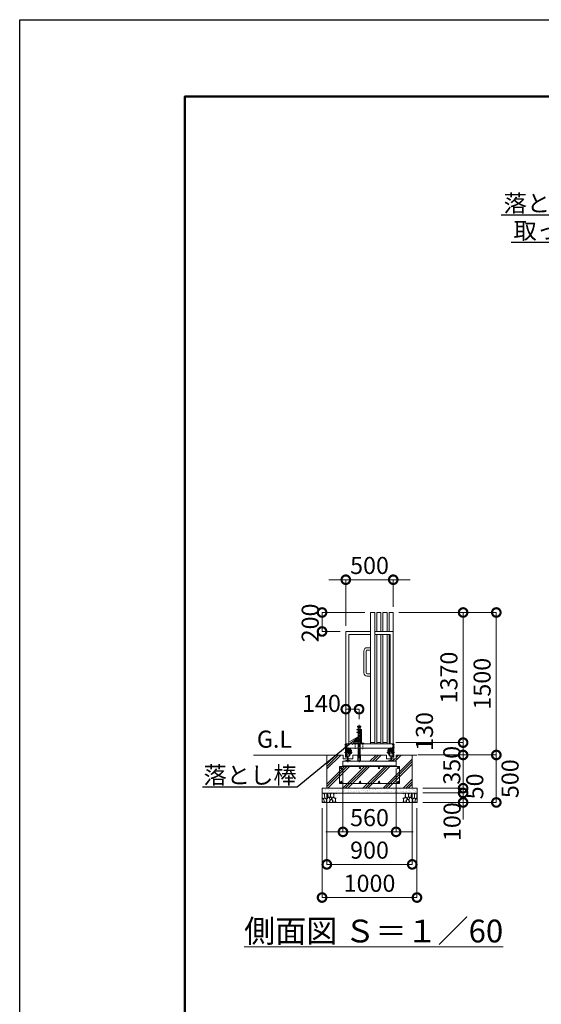
# Model space of a CAD drawing. Extents: x 165296 to 190680, y 9287 to 27107.
# Drawn here: x 165296 to 170792, y 16741 to 27107 of the extents above; entities that cross this region are included whole.
import ezdxf
from ezdxf import colors
from ezdxf.entities.mleader import LeaderData, LeaderLine
from ezdxf.math import Vec2, Vec3

# ---------------------------------------------------------------- set-up
doc = ezdxf.new("R2010")
doc.units = 0
doc.header["$MEASUREMENT"] = 0
doc.header["$PDMODE"] = 1
doc.linetypes.add('CENTER', pattern=[50.8, 31.75, -6.35, 6.35, -6.35])
doc.linetypes.add('DASHED', pattern=[19.05, 12.7, -6.35])
doc.layers.get('0').update_dxf_attribs({"linetype": 'CONTINUOUS'})
doc.layers.get('DefPoints').update_dxf_attribs({"linetype": 'CONTINUOUS'})
for name, color, linetype, lineweight in [('FRAM3', 1, 'CONTINUOUS', 50), ('ハッチング', 8, 'CONTINUOUS', 5), ('基準線', 6, 'CENTER', 18), ('外形線', 7, 'CONTINUOUS', 18), ('寸法線', 3, 'CONTINUOUS', 18), ('文字', 4, 'CONTINUOUS', 18), ('文字引出', 4, 'CONTINUOUS', 18), ('細線', 8, 'CONTINUOUS', 5), ('隠れ線', 5, 'DASHED', 18)]:
    doc.layers.add(name, color=color, linetype=linetype, lineweight=lineweight)
doc.styles.get("Standard").update_dxf_attribs({"font": 'TXT.SHX', "bigfont": 'bigfont.shx'})
doc.dimstyles.new('60ベース', dxfattribs={"dimscale": 60, "dimtxt": 3, "dimasz": 3, "dimexe": 0, "dimexo": 1, "dimgap": 1, "dimtad": 3, "dimdec": 1, "dimdsep": 46, "dimtxsty": 'Standard', "dimblk": 'DOTSMALL', "dimcen": 0, "dimclrd": 3, "dimclre": 256, "dimclrt": 7, "dimadec": 3, "dimazin": 2, "dimtfac": 1, "dimtdec": 1, "dimtix": 1, "dimtmove": 2, "dimatfit": 2, "dimldrblk": 'OPEN', "dimfxl": 0, "dimtolj": 1, "dimlwd": -1, "dimlwe": -1, "dimarcsym": 0})
pattern_1 = [(45, (54089.83, -76131.85), (-106.06602, 106.06602), []), (45, (54076.58, -76118.59), (-106.06602, 106.06602), []), (45, (54063.32, -76105.33), (-106.06602, 106.06602), [])]

# ---------------------------------------------------------------- blocks, each defined once
blk = doc.blocks.new('_DotSmall')
at = {"layer": '寸法線', "color": 0, "const_width": 0.5}
blk.add_lwpolyline([(-0.0625, 0, 1), (0.0625, 0, 1)], format="xyb", close=True, dxfattribs=at)
blk = doc.blocks.new('*D48')
at = {"layer": 'DefPoints', "color": 0}
for p in [(168482, 20866), (168992, 20866), (168732, 20666)]:
    blk.add_point(p, dxfattribs=at)
at = {"layer": '寸法線'}
for p, q in [((168932, 20866), (168482, 20866)), ((168672, 20666), (168482, 20666))]:
    blk.add_line(p, q, dxfattribs=at)
at = {"layer": '寸法線', "color": 3}
blk.add_line((168482, 20666), (168482, 20866), dxfattribs=at)
at = {"layer": '寸法線', "color": 3, "xscale": 180, "yscale": 180, "zscale": 180}
for p, rotation in [((168482, 20866), 90), ((168482, 20666), 270)]:
    blk.add_blockref('_DotSmall', p, dxfattribs=dict(at, rotation=rotation))
at = {"layer": '寸法線', "color": 7, "insert": (168357, 20756), "char_height": 180, "attachment_point": 5, "rotation": 90}
blk.add_mtext('\\A1;200', dxfattribs=at)
blk = doc.blocks.new('_OPEN')
at = {"color": 0, "linetype": 'ByBlock'}
for p, q in [((-1, 0.167), (0, 0)), ((0, 0), (-1, -0.167)), ((0, 0), (-1, 0))]:
    blk.add_line(p, q, dxfattribs=at)
blk = doc.blocks.new('*D49')
at = {"layer": 'DefPoints', "color": 0}
for p in [(169232, 21211), (169232, 20866), (168732, 20666)]:
    blk.add_point(p, dxfattribs=at)
at = {"layer": '寸法線', "color": 3}
for p, q in [((168732, 21211), (168552, 21211)), ((168732, 21211), (169232, 21211)), ((169232, 21211), (169412, 21211))]:
    blk.add_line(p, q, dxfattribs=at)
at = {"layer": '寸法線'}
for p, q in [((168732, 20726), (168732, 21211)), ((169232, 20926), (169232, 21211))]:
    blk.add_line(p, q, dxfattribs=at)
at = {"layer": '寸法線', "color": 3, "xscale": 180, "yscale": 180, "zscale": 180}
blk.add_blockref('_DotSmall', (168732, 21211), dxfattribs=at)
at = {"layer": '寸法線', "color": 3, "xscale": 180, "yscale": 180, "zscale": 180, "rotation": 180}
blk.add_blockref('_DotSmall', (169232, 21211), dxfattribs=at)
at = {"layer": '寸法線', "color": 7, "insert": (168982, 21361), "char_height": 180, "attachment_point": 5}
blk.add_mtext('\\A1;500', dxfattribs=at)
blk = doc.blocks.new('*D50')
at = {"layer": 'DefPoints', "color": 0}
for p in [(168872, 19848), (168732, 19796), (168872, 19684)]:
    blk.add_point(p, dxfattribs=at)
at = {"layer": '寸法線'}
for p, q in [((168732, 19856), (168732, 19848)), ((168872, 19744), (168872, 19848))]:
    blk.add_line(p, q, dxfattribs=at)
at = {"layer": '寸法線', "color": 3}
blk.add_line((168732, 19848), (168872, 19848), dxfattribs=at)
at = {"layer": '寸法線', "color": 3, "xscale": 180, "yscale": 180, "zscale": 180, "rotation": 180}
blk.add_blockref('_DotSmall', (168732, 19848), dxfattribs=at)
at = {"layer": '寸法線', "color": 3, "xscale": 180, "yscale": 180, "zscale": 180}
blk.add_blockref('_DotSmall', (168872, 19848), dxfattribs=at)
at = {"layer": '寸法線', "color": 7, "insert": (168476, 19909), "char_height": 180, "attachment_point": 5}
blk.add_mtext('\\A1;140', dxfattribs=at)
blk = doc.blocks.new('*D37')
at = {"layer": 'DefPoints', "color": 0}
for p in [(169232, 20866), (170318, 20866), (169480, 19366)]:
    blk.add_point(p, dxfattribs=at)
at = {"layer": '寸法線'}
for p, q in [((169292, 20866), (170318, 20866)), ((169540, 19366), (170318, 19366))]:
    blk.add_line(p, q, dxfattribs=at)
at = {"layer": '寸法線', "color": 3}
blk.add_line((170318, 19366), (170318, 20866), dxfattribs=at)
at = {"layer": '寸法線', "color": 3, "xscale": 180, "yscale": 180, "zscale": 180}
for p, rotation in [((170318, 20866), 90), ((170318, 19366), 270)]:
    blk.add_blockref('_DotSmall', p, dxfattribs=dict(at, rotation=rotation))
at = {"layer": '寸法線', "color": 7, "insert": (170168, 20116), "char_height": 180, "attachment_point": 5, "rotation": 90}
blk.add_mtext('\\A1;1500', dxfattribs=at)
blk = doc.blocks.new('*D38')
at = {"layer": 'DefPoints', "color": 0}
for p in [(169232, 20866), (169968, 20866), (169200, 19496)]:
    blk.add_point(p, dxfattribs=at)
at = {"layer": '寸法線'}
for p, q in [((169292, 20866), (169968, 20866)), ((169260, 19496), (169968, 19496))]:
    blk.add_line(p, q, dxfattribs=at)
at = {"layer": '寸法線', "color": 3}
blk.add_line((169968, 19496), (169968, 20866), dxfattribs=at)
at = {"layer": '寸法線', "color": 3, "xscale": 180, "yscale": 180, "zscale": 180}
for p, rotation in [((169968, 20866), 90), ((169968, 19496), 270)]:
    blk.add_blockref('_DotSmall', p, dxfattribs=dict(at, rotation=rotation))
at = {"layer": '寸法線', "color": 7, "insert": (169818, 20181), "char_height": 180, "attachment_point": 5, "rotation": 90}
blk.add_mtext('\\A1;1370', dxfattribs=at)
blk = doc.blocks.new('*D39')
at = {"layer": 'DefPoints', "color": 0}
for p in [(169200, 19496), (169968, 19496), (169480, 19366)]:
    blk.add_point(p, dxfattribs=at)
at = {"layer": '寸法線'}
for p, q in [((169260, 19496), (169968, 19496)), ((169540, 19366), (169968, 19366))]:
    blk.add_line(p, q, dxfattribs=at)
at = {"layer": '寸法線', "color": 3}
blk.add_line((169968, 19366), (169968, 19496), dxfattribs=at)
at = {"layer": '寸法線', "color": 3, "xscale": 180, "yscale": 180, "zscale": 180}
for p, rotation in [((169968, 19496), 90), ((169968, 19366), 270)]:
    blk.add_blockref('_DotSmall', p, dxfattribs=dict(at, rotation=rotation))
at = {"layer": '寸法線', "color": 7, "insert": (169561, 19613), "char_height": 180, "attachment_point": 5, "rotation": 90}
blk.add_mtext('\\A1;130', dxfattribs=at)
blk = doc.blocks.new('*D40')
at = {"layer": 'DefPoints', "color": 0}
for p in [(168702, 19282), (169262, 19282), (169262, 18556)]:
    blk.add_point(p, dxfattribs=at)
at = {"layer": '寸法線'}
for p, q in [((168702, 19222), (168702, 18556)), ((169262, 19222), (169262, 18556))]:
    blk.add_line(p, q, dxfattribs=at)
at = {"layer": '寸法線', "color": 3}
for p, q in [((168702, 18556), (168522, 18556)), ((168702, 18556), (169262, 18556)), ((169262, 18556), (169442, 18556))]:
    blk.add_line(p, q, dxfattribs=at)
at = {"layer": '寸法線', "color": 3, "xscale": 180, "yscale": 180, "zscale": 180}
blk.add_blockref('_DotSmall', (168702, 18556), dxfattribs=at)
at = {"layer": '寸法線', "color": 3, "xscale": 180, "yscale": 180, "zscale": 180, "rotation": 180}
blk.add_blockref('_DotSmall', (169262, 18556), dxfattribs=at)
at = {"layer": '寸法線', "color": 7, "insert": (168982, 18706), "char_height": 180, "attachment_point": 5}
blk.add_mtext('\\A1;560', dxfattribs=at)
blk = doc.blocks.new('砕石')
at = {"layer": '細線'}
for points in [[(0.31, 0.72), (0.18, 0.82), (0.04, 0.75), (0, 0.34), (0.14, 0.01), (0.38, 0.05), (0.42, 0.39), (0.31, 0.72)], [(0.32, 2), (0.14, 1.95), (0.02, 1.86), (0.01, 1.45), (0.01, 1.01), (0.25, 0.79), (0.55, 0.99), (0.52, 1.49), (0.45, 1.79), (0.32, 2)], [(0.69, 0.83), (0.45, 0.92), (0.33, 0.72), (0.42, 0.37), (0.5, 0.01), (0.72, 0.01), (0.91, 0.18), (0.92, 0.66), (0.85, 0.75), (0.69, 0.83)], [(1.14, 1.77), (0.97, 1.95), (0.68, 1.99), (0.52, 1.61), (0.52, 1.47), (0.6, 0.9), (0.94, 0.7), (1.24, 1.06), (1.21, 1.55), (1.14, 1.77)], [(1.48, 1.08), (1.2, 1.01), (1.02, 0.76), (0.92, 0.53), (0.93, 0.14), (1.16, 0.01), (1.51, 0.07), (1.69, 0.54), (1.48, 1.08)], [(1.62, 1.91), (1.44, 1.99), (1.26, 1.98), (1.19, 1.67), (1.25, 1.36), (1.36, 1.04), (1.73, 1.19), (1.8, 1.67), (1.62, 1.91)], [(1.96, 0.99), (1.87, 1.15), (1.7, 1.16), (1.53, 0.99), (1.62, 0.72), (1.75, 0.52), (1.98, 0.72), (1.96, 0.99)], [(1.99, 0.64), (1.87, 0.61), (1.65, 0.43), (1.62, 0.03), (1.97, 0), (2.21, 0.08), (2.22, 0.47), (1.99, 0.64)], [(2.14, 1.98), (1.87, 1.92), (1.78, 1.53), (1.78, 1.48), (1.81, 1.18), (1.9, 1.13), (2.06, 0.87), (2.37, 1.13), (2.45, 1.41), (2.42, 1.92), (2.14, 1.98)], [(2.52, 0.98), (2.35, 1.09), (2.02, 0.83), (2.05, 0.61), (2.25, 0.44), (2.35, 0.07), (2.54, 0.01), (2.78, 0.12), (2.84, 0.6), (2.75, 0.87), (2.52, 0.98)], [(2.95, 1.89), (2.67, 1.99), (2.48, 1.85), (2.44, 1.69), (2.46, 1.4), (2.55, 1.01), (2.78, 0.84), (3, 0.95)], [(3, 0.94), (2.86, 0.83), (2.84, 0.61), (2.86, 0.24), (3, 0.02), (3, 0.02)], [(3, 1.83), (2.95, 1.89)]]:
    blk.add_lwpolyline(points, dxfattribs=at)
blk = doc.blocks.new('*D41')
at = {"layer": 'DefPoints', "color": 0}
for p in [(168532, 19016), (169432, 19016), (169432, 18214)]:
    blk.add_point(p, dxfattribs=at)
at = {"layer": '寸法線'}
for p, q in [((168532, 18956), (168532, 18214)), ((169432, 18956), (169432, 18214))]:
    blk.add_line(p, q, dxfattribs=at)
at = {"layer": '寸法線', "color": 3}
blk.add_line((168532, 18214), (169432, 18214), dxfattribs=at)
at = {"layer": '寸法線', "color": 3, "xscale": 180, "yscale": 180, "zscale": 180, "rotation": 180}
blk.add_blockref('_DotSmall', (168532, 18214), dxfattribs=at)
at = {"layer": '寸法線', "color": 3, "xscale": 180, "yscale": 180, "zscale": 180}
blk.add_blockref('_DotSmall', (169432, 18214), dxfattribs=at)
at = {"layer": '寸法線', "color": 7, "insert": (168982, 18364), "char_height": 180, "attachment_point": 5}
blk.add_mtext('\\A1;900', dxfattribs=at)
blk = doc.blocks.new('*D42')
at = {"layer": 'DefPoints', "color": 0}
for p in [(168482, 18866), (169482, 18866), (169482, 17865)]:
    blk.add_point(p, dxfattribs=at)
at = {"layer": '寸法線'}
for p, q in [((168482, 18806), (168482, 17865)), ((169482, 18806), (169482, 17865))]:
    blk.add_line(p, q, dxfattribs=at)
at = {"layer": '寸法線', "color": 3}
blk.add_line((168482, 17865), (169482, 17865), dxfattribs=at)
at = {"layer": '寸法線', "color": 3, "xscale": 180, "yscale": 180, "zscale": 180, "rotation": 180}
blk.add_blockref('_DotSmall', (168482, 17865), dxfattribs=at)
at = {"layer": '寸法線', "color": 3, "xscale": 180, "yscale": 180, "zscale": 180}
blk.add_blockref('_DotSmall', (169482, 17865), dxfattribs=at)
at = {"layer": '寸法線', "color": 7, "insert": (168982, 18015), "char_height": 180, "attachment_point": 5}
blk.add_mtext('\\A1;1000', dxfattribs=at)
blk = doc.blocks.new('*D43')
at = {"layer": 'DefPoints', "color": 0}
for p in [(169432, 19366), (169482, 19016), (169968, 19016)]:
    blk.add_point(p, dxfattribs=at)
at = {"layer": '寸法線'}
for p, q in [((169492, 19366), (169968, 19366)), ((169542, 19016), (169968, 19016))]:
    blk.add_line(p, q, dxfattribs=at)
at = {"layer": '寸法線', "color": 3}
blk.add_line((169968, 19366), (169968, 19016), dxfattribs=at)
at = {"layer": '寸法線', "color": 3, "xscale": 180, "yscale": 180, "zscale": 180}
for p, rotation in [((169968, 19366), 90), ((169968, 19016), 270)]:
    blk.add_blockref('_DotSmall', p, dxfattribs=dict(at, rotation=rotation))
at = {"layer": '寸法線', "color": 7, "insert": (169849, 19257), "char_height": 180, "attachment_point": 5, "rotation": 90}
blk.add_mtext('\\A1;350', dxfattribs=at)
blk = doc.blocks.new('*D44')
at = {"layer": 'DefPoints', "color": 0}
for p in [(169482, 19016), (169482, 18966), (169968, 18966)]:
    blk.add_point(p, dxfattribs=at)
at = {"layer": '寸法線', "color": 3}
for p, q in [((169968, 19016), (169968, 19196)), ((169968, 19016), (169968, 18966)), ((169968, 18966), (169968, 18786))]:
    blk.add_line(p, q, dxfattribs=at)
at = {"layer": '寸法線'}
for p, q in [((169542, 19016), (169968, 19016)), ((169542, 18966), (169968, 18966))]:
    blk.add_line(p, q, dxfattribs=at)
at = {"layer": '寸法線', "color": 3, "xscale": 180, "yscale": 180, "zscale": 180}
for p, rotation in [((169968, 19016), 270), ((169968, 18966), 90)]:
    blk.add_blockref('_DotSmall', p, dxfattribs=dict(at, rotation=rotation))
at = {"layer": '寸法線', "color": 7, "insert": (170091, 19035), "char_height": 180, "attachment_point": 5, "rotation": 90}
blk.add_mtext('\\A1;50', dxfattribs=at)
blk = doc.blocks.new('*D45')
at = {"layer": 'DefPoints', "color": 0}
for p in [(169482, 18966), (169482, 18866), (169968, 18866)]:
    blk.add_point(p, dxfattribs=at)
at = {"layer": '寸法線', "color": 3}
for p, q in [((169968, 18966), (169968, 19146)), ((169968, 18966), (169968, 18866)), ((169968, 18866), (169968, 18686))]:
    blk.add_line(p, q, dxfattribs=at)
at = {"layer": '寸法線'}
for p, q in [((169542, 18966), (169968, 18966)), ((169542, 18866), (169968, 18866))]:
    blk.add_line(p, q, dxfattribs=at)
at = {"layer": '寸法線', "color": 3, "xscale": 180, "yscale": 180, "zscale": 180}
for p, rotation in [((169968, 18966), 270), ((169968, 18866), 90)]:
    blk.add_blockref('_DotSmall', p, dxfattribs=dict(at, rotation=rotation))
at = {"layer": '寸法線', "color": 7, "insert": (169852, 18664), "char_height": 180, "attachment_point": 5, "rotation": 90}
blk.add_mtext('\\A1;100', dxfattribs=at)
blk = doc.blocks.new('*D46')
at = {"layer": 'DefPoints', "color": 0}
for p in [(169432, 19366), (169482, 18866), (170318, 18866)]:
    blk.add_point(p, dxfattribs=at)
at = {"layer": '寸法線'}
for p, q in [((169492, 19366), (170318, 19366)), ((169542, 18866), (170318, 18866))]:
    blk.add_line(p, q, dxfattribs=at)
at = {"layer": '寸法線', "color": 3}
blk.add_line((170318, 19366), (170318, 18866), dxfattribs=at)
at = {"layer": '寸法線', "color": 3, "xscale": 180, "yscale": 180, "zscale": 180}
for p, rotation in [((170318, 19366), 90), ((170318, 18866), 270)]:
    blk.add_blockref('_DotSmall', p, dxfattribs=dict(at, rotation=rotation))
at = {"layer": '寸法線', "color": 7, "insert": (170463, 19116), "char_height": 180, "attachment_point": 5, "rotation": 90}
blk.add_mtext('\\A1;500', dxfattribs=at)

msp = doc.modelspace()

# ---------------------------------------------------------------- hatches: boundary and pattern name
at = {"layer": 'ハッチング'}
h = msp.add_hatch(dxfattribs=at)
h.set_pattern_fill('PLAST', color=256, scale=600, angle=45)
h.set_pattern_definition(pattern_1)
h.paths.add_polyline_path([(169262.32, 19252.02), (168702.32, 19252.02), (168702.32, 19302.02), (168721.82, 19302.02), (168721.82, 19304.93), (168750.82, 19311.63), (168750.82, 19325.52), (168703.32, 19325.52), (168703.32, 19365.52), (168532.32, 19365.52), (168532.32, 19015.52), (169432.32, 19015.52), (169432.32, 19365.52), (169261.32, 19365.52), (169261.32, 19325.52), (169213.82, 19325.52), (169213.82, 19311.63), (169242.82, 19304.93), (169242.82, 19302.02), (169262.32, 19302.02)])
h = msp.add_hatch(dxfattribs=at)
h.set_pattern_fill('PLAST', color=256, scale=600, angle=45)
h.set_pattern_definition(pattern_1)
h.paths.add_polyline_path([(169159.82, 19365.52), (168885.92, 19365.52), (168885.92, 19305.52), (168872.32, 19305.52), (168872.32, 19302.02), (169178.82, 19302.02), (169178.82, 19304.93), (169207.82, 19311.63), (169207.82, 19325.52), (169159.82, 19325.52)])
at = {"layer": 'ハッチング', "lineweight": 5}
h = msp.add_hatch(dxfattribs=at)
h.set_pattern_fill('AR-SAND', color=256, scale=25)
h.set_pattern_definition([(37.5, (139586.5, -89279.11), (-1.574834, 48.170594), [0, -38, 0, -42.5, 0, -40.625]), (7.5, (139586.5, -89279.11), (44.244418, 70.55365), [0, -20.5, 0, -34.25, 0, -13.125]), (327.5, (139555.75, -89279.11), (77.853547, 0.141476), [0, -12.5, 0, -45, 0, -58.75]), (317.5, (139555.75, -89279.11), (75.153165, 21.94189), [0, -6.25, 0, -29.5, 0, -33.75])])
h.paths.add_polyline_path([(168482.32, 19015.52), (168482.32, 18965.52), (169482.32, 18965.52), (169482.32, 19015.52)])

# ---------------------------------------------------------------- linework, layer by layer
at = {"layer": 'DefPoints'}
msp.add_lwpolyline([(165295.94, 27107.08), (190495.94, 27107.08), (190495.94, 9287.08), (165295.94, 9287.08)], close=True, dxfattribs=at)
at = {"layer": 'FRAM3', "color": 1, "linetype": 'Continuous'}
msp.add_lwpolyline([(167035.94, 10097.08), (167035.94, 26297.08), (189685.94, 26297.08), (189685.94, 10097.08)], close=True, dxfattribs=at)
at = {"layer": '基準線'}
for p, q in [((168872.32, 19683.59), (168872.32, 19395.43)), ((168832.32, 19496.02), (168832.32, 19429.11)), ((168912.32, 19496.93), (168912.32, 19427.27)), ((168718.2, 19448.52), (168745.6, 19448.52)), ((168719.68, 19473.52), (168744.86, 19473.52)), ((168757.32, 19426.56), (168757.32, 19445.56)), ((168774.6, 19411.52), (168794.59, 19411.52)), ((168872.32, 19395.43), (168872.32, 19289.33)), ((169246.58, 19391.52), (169165.22, 19391.52)), ((169190.04, 19411.52), (169170.05, 19411.52)), ((169207.32, 19426.56), (169207.32, 19445.56)), ((169246.45, 19448.52), (169219.04, 19448.52)), ((169244.96, 19473.52), (169219.78, 19473.52))]:
    msp.add_line(p, q, dxfattribs=at)
at = {"layer": '基準線', "ltscale": 2}
for p, q in [((168718.07, 19391.52), (168799.42, 19391.52)), ((168753.82, 19290.73), (168753.82, 19438.52))]:
    msp.add_line(p, q, dxfattribs=at)
at = {"layer": '外形線'}
for p, q in [((169037.32, 20865.52), (168992.32, 20865.52)), ((168992.32, 19483.52), (168992.32, 20865.52)), ((169037.32, 19483.52), (169037.32, 20865.52)), ((169057.32, 20665.52), (169057.32, 20865.52)), ((169102.32, 20865.52), (169057.32, 20865.52)), ((169102.32, 20665.52), (169102.32, 20865.52)), ((169167.32, 20865.52), (169122.32, 20865.52)), ((169122.32, 20665.52), (169122.32, 20865.52)), ((169167.32, 20665.52), (169167.32, 20865.52)), ((169232.32, 20865.52), (169187.32, 20865.52)), ((169187.32, 20665.52), (169187.32, 20865.52)), ((169232.32, 19438.52), (169232.32, 20865.52)), ((168732.32, 20665.52), (168992.32, 20665.52)), ((168732.32, 19483.52), (168732.32, 20665.52)), ((168764.32, 20633.52), (168764.32, 19483.52)), ((168992.32, 20633.52), (168764.32, 20633.52)), ((169037.32, 20665.52), (169232.32, 20665.52)), ((169037.32, 20633.52), (169200.32, 20633.52)), ((169057.32, 19483.52), (169057.32, 20633.52)), ((169102.32, 19483.52), (169102.32, 20633.52)), ((169122.32, 19483.52), (169122.32, 20633.52)), ((169167.32, 19483.52), (169167.32, 20633.52)), ((169187.32, 19483.52), (169187.32, 20633.52)), ((169200.32, 20633.52), (169200.32, 19483.52)), ((168921.32, 20460.52), (168921.32, 20230.52)), ((168946.32, 20230.52), (168946.32, 20460.52)), ((168992.32, 20495.52), (168956.32, 20495.52)), ((168956.32, 20470.52), (168992.32, 20470.52)), ((168992.32, 20220.52), (168956.32, 20220.52)), ((168956.32, 20195.52), (168992.32, 20195.52)), ((168992.32, 19495.52), (169037.32, 19495.52)), ((169057.32, 19495.52), (169102.32, 19495.52)), ((169122.32, 19495.52), (169167.32, 19495.52)), ((169200.32, 19495.52), (169187.32, 19495.52)), ((168727.32, 19483.52), (168732.32, 19483.52)), ((168732.32, 19347.85), (168732.32, 19483.52)), ((168732.32, 19483.52), (168732.32, 19438.52)), ((168732.32, 19483.52), (169232.32, 19483.52)), ((168732.32, 19438.52), (169232.32, 19438.52)), ((168732.32, 19433.52), (168782.32, 19433.52)), ((168782.32, 19401.52), (168732.32, 19401.52)), ((168737.32, 19428.52), (168737.32, 19433.52)), ((168737.32, 19428.52), (168777.32, 19428.52)), ((168737.32, 19401.37), (168737.32, 19428.52)), ((168743.32, 19405.12), (168737.32, 19405.12)), ((168737.32, 19402.12), (168743.32, 19402.12)), ((168737.32, 19373.52), (168737.32, 19391.52)), ((168770.82, 19417.52), (168738.32, 19417.52)), ((168738.32, 19405.12), (168738.32, 19417.52)), ((168743.32, 19410.02), (168738.32, 19410.02)), ((168738.32, 19365.52), (168738.32, 19391.52)), ((168743.32, 19410.02), (168752.32, 19410.02)), ((168743.32, 19401.37), (168743.32, 19410.02)), ((168745.59, 19407.82), (168743.32, 19407.82)), ((168745.59, 19403.82), (168743.32, 19403.82)), ((168750.06, 19407.82), (168752.32, 19407.82)), ((168752.32, 19403.82), (168750.06, 19403.82)), ((168752.32, 19410.02), (168752.32, 19401.37)), ((168761.32, 19405.52), (168752.32, 19405.52)), ((168761.32, 19410.02), (168770.32, 19410.02)), ((168761.32, 19401.37), (168761.32, 19410.02)), ((168763.59, 19407.82), (168761.32, 19407.82)), ((168763.59, 19403.82), (168761.32, 19403.82)), ((168770.32, 19407.82), (168768.06, 19407.82)), ((168770.32, 19403.82), (168768.06, 19403.82)), ((168770.32, 19410.02), (168776.32, 19410.02)), ((168770.32, 19410.02), (168770.32, 19401.37)), ((168770.32, 19405.12), (168777.32, 19405.12)), ((168770.32, 19402.12), (168777.32, 19402.12)), ((168770.82, 19417.52), (168770.82, 19426.52)), ((168776.32, 19426.52), (168770.82, 19426.52)), ((168770.82, 19356.52), (168770.82, 19391.52)), ((168776.32, 19405.12), (168776.32, 19426.52)), ((168776.32, 19356.52), (168776.32, 19391.52)), ((168777.32, 19428.52), (168777.32, 19433.52)), ((168777.32, 19401.37), (168777.32, 19428.52)), ((168777.32, 19373.52), (168777.32, 19391.52)), ((168782.32, 19373.52), (168782.32, 19438.52)), ((168782.32, 19421.52), (168788.32, 19421.52)), ((168788.32, 19396.52), (168782.32, 19396.52)), ((168788.32, 19421.52), (168788.32, 19396.52)), ((168791.32, 19401.52), (168788.32, 19401.52)), ((168791.32, 19401.52), (168791.32, 19381.52)), ((169173.32, 19401.52), (169173.32, 19381.52)), ((169173.32, 19401.52), (169176.32, 19401.52)), ((169182.32, 19421.52), (169176.32, 19421.52)), ((169176.32, 19421.52), (169176.32, 19396.52)), ((169176.32, 19396.52), (169182.32, 19396.52)), ((169182.32, 19373.52), (169182.32, 19438.52)), ((169232.32, 19433.52), (169182.32, 19433.52)), ((169182.32, 19401.52), (169232.32, 19401.52)), ((169187.32, 19428.52), (169187.32, 19433.52)), ((169187.32, 19401.37), (169187.32, 19428.52)), ((169227.32, 19428.52), (169187.32, 19428.52)), ((169194.32, 19405.12), (169187.32, 19405.12)), ((169194.32, 19402.12), (169187.32, 19402.12)), ((169187.32, 19373.52), (169187.32, 19391.52)), ((169188.32, 19405.12), (169188.32, 19426.52)), ((169188.32, 19426.52), (169193.82, 19426.52)), ((169194.32, 19410.02), (169188.32, 19410.02)), ((169188.32, 19356.52), (169188.32, 19391.52)), ((169193.82, 19417.52), (169193.82, 19426.52)), ((169193.82, 19417.52), (169226.32, 19417.52)), ((169193.82, 19356.52), (169193.82, 19391.52)), ((169194.32, 19410.02), (169194.32, 19401.37)), ((169203.32, 19410.02), (169194.32, 19410.02)), ((169194.32, 19407.82), (169196.59, 19407.82)), ((169194.32, 19403.82), (169196.59, 19403.82)), ((169201.06, 19407.82), (169203.32, 19407.82)), ((169201.06, 19403.82), (169203.32, 19403.82)), ((169203.32, 19401.37), (169203.32, 19410.02)), ((169203.32, 19405.52), (169212.32, 19405.52)), ((169212.32, 19410.02), (169212.32, 19401.37)), ((169221.32, 19410.02), (169212.32, 19410.02)), ((169214.59, 19407.82), (169212.32, 19407.82)), ((169212.32, 19403.82), (169214.59, 19403.82)), ((169219.06, 19407.82), (169221.32, 19407.82)), ((169219.06, 19403.82), (169221.32, 19403.82)), ((169221.32, 19410.02), (169226.32, 19410.02)), ((169221.32, 19401.37), (169221.32, 19410.02)), ((169221.32, 19405.12), (169227.32, 19405.12)), ((169227.32, 19402.12), (169221.32, 19402.12)), ((169226.32, 19405.12), (169226.32, 19417.52)), ((169226.32, 19365.52), (169226.32, 19391.52)), ((169227.32, 19428.52), (169227.32, 19433.52)), ((169227.32, 19401.37), (169227.32, 19428.52)), ((169227.32, 19373.52), (169227.32, 19391.52)), ((169232.32, 19483.52), (169237.32, 19483.52)), ((169232.32, 19347.85), (169232.32, 19483.52)), ((169232.32, 19438.52), (169232.32, 19483.52)), ((168703.32, 19365.52), (167760.95, 19365.52)), ((168702.32, 19252.02), (168702.32, 19302.02)), ((168702.32, 19302.02), (169262.32, 19302.02)), ((168721.82, 19304.93), (168750.82, 19311.62)), ((168721.82, 19302.02), (168721.82, 19304.93)), ((168727.32, 19343.87), (168745.81, 19339.6)), ((168737.32, 19373.52), (168732.32, 19373.52)), ((168732.32, 19347.85), (168746.94, 19344.47)), ((168738.32, 19365.52), (168770.82, 19365.52)), ((168738.32, 19351.59), (168738.32, 19359.12)), ((168738.32, 19351.59), (168750.97, 19348.67)), ((168746.94, 19344.47), (168745.81, 19339.6)), ((168750.82, 19311.62), (168750.82, 19348.67)), ((168756.82, 19348.71), (168769.82, 19351.71)), ((168756.82, 19311.62), (168756.82, 19348.71)), ((168756.82, 19311.62), (168785.82, 19304.93)), ((168769.82, 19351.71), (168769.82, 19359.12)), ((168770.82, 19356.52), (168776.32, 19356.52)), ((168782.32, 19373.52), (168777.32, 19373.52)), ((168791.32, 19381.52), (168782.32, 19381.52)), ((168785.82, 19304.93), (168785.82, 19302.02)), ((168804.82, 19365.52), (169159.82, 19365.52)), ((169173.32, 19381.52), (169182.32, 19381.52)), ((169207.82, 19311.62), (169178.82, 19304.93)), ((169178.82, 19304.93), (169178.82, 19302.02)), ((169182.32, 19373.52), (169187.32, 19373.52)), ((169193.82, 19356.52), (169188.32, 19356.52)), ((169226.32, 19365.52), (169193.82, 19365.52)), ((169194.82, 19351.71), (169194.82, 19359.12)), ((169207.82, 19348.71), (169194.82, 19351.71)), ((169207.82, 19311.62), (169207.82, 19348.71)), ((169226.32, 19351.6), (169213.67, 19348.67)), ((169213.82, 19311.62), (169213.82, 19348.67)), ((169242.82, 19304.93), (169213.82, 19311.62)), ((169232.32, 19347.85), (169217.71, 19344.47)), ((169217.71, 19344.47), (169218.83, 19339.6)), ((169237.32, 19343.87), (169218.83, 19339.6)), ((169226.32, 19351.6), (169226.32, 19359.12)), ((169227.32, 19373.52), (169232.32, 19373.52)), ((169242.82, 19302.02), (169242.82, 19304.93)), ((169261.32, 19365.52), (169480.37, 19365.52)), ((169262.32, 19252.02), (169262.32, 19302.02)), ((169262.32, 19252.02), (168702.32, 19252.02))]:
    msp.add_line(p, q, dxfattribs=at)
at = {"layer": '外形線', "linetype": 'Continuous'}
for p, q in [((168847.32, 19629.52), (168847.32, 19633.52)), ((168847.32, 19633.52), (168892.32, 19633.52)), ((168892.32, 19629.52), (168847.32, 19629.52)), ((168847.32, 19603.52), (168847.32, 19606.52)), ((168847.32, 19606.52), (168893.32, 19606.52)), ((168847.32, 19603.52), (168881.82, 19603.52)), ((168854.82, 19670.52), (168854.82, 19663.52)), ((168889.82, 19670.52), (168854.82, 19670.52)), ((168854.82, 19663.52), (168889.82, 19663.52)), ((168858.32, 19653.52), (168858.32, 19663.52)), ((168858.32, 19653.52), (168886.32, 19653.52)), ((168862.82, 19633.52), (168862.82, 19653.52)), ((168862.82, 19629.52), (168862.82, 19606.52)), ((168862.82, 19516.52), (168862.82, 19603.52)), ((168881.82, 19653.52), (168881.82, 19633.52)), ((168881.82, 19629.52), (168881.82, 19606.52)), ((168881.82, 19603.52), (168881.82, 19516.52)), ((168881.82, 19603.52), (168893.32, 19603.52)), ((168886.32, 19653.52), (168886.32, 19663.52)), ((168889.82, 19663.52), (168889.82, 19670.52)), ((168893.32, 19628.52), (168893.32, 19487.52)), ((168897.32, 19628.52), (168897.32, 19487.52)), ((168837.82, 19503.52), (168837.82, 19523.52)), ((168862.82, 19523.52), (168837.82, 19523.52)), ((168837.82, 19503.52), (168837.82, 19499.52)), ((168837.82, 19499.52), (168862.82, 19499.52)), ((168847.32, 19516.52), (168844.82, 19516.52)), ((168844.82, 19506.52), (168844.82, 19516.52)), ((168862.82, 19506.52), (168844.82, 19506.52)), ((168847.32, 19513.52), (168847.32, 19516.52)), ((168847.32, 19516.52), (168893.32, 19516.52)), ((168847.32, 19513.52), (168893.32, 19513.52)), ((168862.82, 19513.52), (168862.82, 19487.52)), ((168881.82, 19513.52), (168881.82, 19487.52)), ((168727.32, 19483.52), (168727.32, 19343.87)), ((168927.32, 19487.52), (168817.32, 19487.52)), ((168817.32, 19487.52), (168817.32, 19483.52)), ((168862.82, 19438.52), (168862.82, 19365.52)), ((168881.82, 19438.52), (168881.82, 19365.52)), ((168927.32, 19483.52), (168927.32, 19487.52)), ((169237.32, 19483.52), (169237.32, 19343.87))]:
    msp.add_line(p, q, dxfattribs=at)
at = {"layer": '外形線', "color": 2}
msp.add_lwpolyline([(168667.32, 19245.52), (169297.32, 19245.52), (169297.32, 19065.52), (168667.32, 19065.52)], close=True, dxfattribs=at)
at = {"layer": '外形線'}
for centre in [(168747.82, 19405.82), (168765.82, 19405.82), (169198.82, 19405.82), (169216.82, 19405.82)]:
    msp.add_circle(centre, 3, dxfattribs=at)
at = {"layer": '外形線', "color": 2}
for centre in [(168682.32, 19230.52), (168882.32, 19230.52), (169082.32, 19230.52), (169282.32, 19230.52), (168682.32, 19080.52), (168882.32, 19080.52), (169082.32, 19080.52), (169282.32, 19080.52)]:
    msp.add_circle(centre, 8, dxfattribs=at)
at = {"layer": '外形線'}
for centre, radius, start, end in [((168956.32, 20460.52), 35, 90, 180), ((168956.32, 20460.52), 10, 90, 180), ((168956.32, 20230.52), 35, 180, 270), ((168956.32, 20230.52), 10, 180, 270), ((168744.72, 19359.12), 6.4, 90, 180), ((168763.42, 19359.12), 6.4, 0, 90), ((169201.22, 19359.12), 6.4, 90, 180), ((169219.92, 19359.12), 6.4, 0, 90)]:
    msp.add_arc(centre, radius, start, end, dxfattribs=at)
at = {"layer": '外形線', "linetype": 'Continuous'}
for radius in [5, 1]:
    msp.add_arc((168892.32, 19628.52), radius, 0, 90, dxfattribs=at)
at = {"layer": '細線'}
for p, q in [((168532.32, 19015.52), (168532.32, 19365.52)), ((168703.32, 19325.52), (168703.32, 19365.52)), ((168750.82, 19325.52), (168703.32, 19325.52)), ((168804.82, 19325.52), (168756.82, 19325.52)), ((168804.82, 19365.52), (168804.82, 19325.52)), ((169159.82, 19325.52), (169159.82, 19365.52)), ((169207.82, 19325.52), (169159.82, 19325.52)), ((169261.32, 19325.52), (169213.82, 19325.52)), ((169261.32, 19365.52), (169261.32, 19325.52)), ((169432.32, 19365.52), (169432.32, 19015.52)), ((169482.32, 19015.52), (168482.32, 19015.52)), ((168482.32, 18865.52), (168482.32, 19015.52)), ((169482.32, 19015.52), (169482.32, 18865.52)), ((169482.32, 18965.52), (168482.32, 18965.52)), ((169482.32, 18865.52), (168482.32, 18865.52))]:
    msp.add_line(p, q, dxfattribs=at)
at = {"layer": '隠れ線', "linetype": 'Continuous'}
for p, q in [((168872.32, 19663.52), (168862.82, 19658.52)), ((168862.82, 19653.52), (168862.82, 19658.52)), ((168881.82, 19658.52), (168872.32, 19663.52)), ((168881.82, 19658.52), (168881.82, 19653.52)), ((168858.72, 19365.52), (168858.72, 19305.52)), ((168858.72, 19305.52), (168885.92, 19305.52)), ((168862.82, 19365.52), (168862.82, 19350.52)), ((168865.87, 19337.47), (168862.82, 19350.52)), ((168865.87, 19337.47), (168868.32, 19335.52)), ((168868.32, 19335.52), (168876.32, 19335.52)), ((168876.32, 19335.52), (168878.78, 19337.47)), ((168878.78, 19337.47), (168881.82, 19350.52)), ((168881.82, 19350.52), (168881.82, 19365.52)), ((168885.92, 19305.52), (168885.92, 19365.52))]:
    msp.add_line(p, q, dxfattribs=at)
at = {"layer": '隠れ線', "ltscale": 0.3}
for p, q in [((168862.82, 19487.52), (168862.82, 19438.52)), ((168881.82, 19487.52), (168881.82, 19438.52))]:
    msp.add_line(p, q, dxfattribs=at)
at = {"layer": '隠れ線'}
for p, q in [((168782.32, 19381.52), (168732.32, 19381.52)), ((169182.32, 19381.52), (169232.32, 19381.52))]:
    msp.add_line(p, q, dxfattribs=at)

# ---------------------------------------------------------------- block references
at = {"layer": '文字引出', "yscale": 50, "zscale": 50}
for p, xscale in [((168482.32, 18865.52), 50), ((169482.32, 18865.52), -50)]:
    msp.add_blockref('砕石', p, dxfattribs=dict(at, xscale=xscale))

# ---------------------------------------------------------------- texts
at = {"layer": '文字'}
for s, insert, char_height, attachment_point in [('G.L', (167794.91, 19386.3), 180, 7), ('{\\L側面図 Ｓ＝１／60}', (169025.56, 17512.45), 240, 5)]:
    msp.add_mtext(s, dxfattribs=dict(at, insert=insert, char_height=char_height, attachment_point=attachment_point))

# ---------------------------------------------------------------- dimensions: what is measured, and where the dimension line sits
at = {"layer": '寸法線'}
for base, p1, p2, picture, middle in [((169232.32, 21211.35), (168732.32, 20665.52), (169232.32, 20865.52), '*D49', (168982.32, 21361.35)), ((169262.32, 18556.44), (168702.32, 19281.52), (169262.32, 19281.52), '*D40', (168982.32, 18706.44)), ((169432.32, 18214.44), (168532.32, 19015.52), (169432.32, 19015.52), '*D41', (168982.32, 18364.44)), ((169482.32, 17865.44), (168482.32, 18865.52), (169482.32, 18865.52), '*D42', (168982.32, 18015.44))]:
    dim = msp.add_linear_dim(base=base, p1=p1, p2=p2, dimstyle='60ベース', dxfattribs=at)
    dim.commit()
    dim.dimension.update_dxf_attribs({"geometry": picture, "text_midpoint": middle})
for base, p1, p2, picture, middle in [((168482.32, 20865.52), (168732.32, 20665.52), (168992.32, 20865.52), '*D48', (168356.8, 20755.78)), ((169967.65, 19495.52), (169480.37, 19365.52), (169200.32, 19495.52), '*D39', (169560.65, 19613.44)), ((169967.65, 19015.52), (169432.32, 19365.52), (169482.32, 19015.52), '*D43', (169848.65, 19257.44)), ((170317.65, 18865.52), (169432.32, 19365.52), (169482.32, 18865.52), '*D46', (170462.65, 19116.44)), ((169967.65, 18965.52), (169482.32, 19015.52), (169482.32, 18965.52), '*D44', (170090.65, 19035.44)), ((169967.65, 18865.52), (169482.32, 18965.52), (169482.32, 18865.52), '*D45', (169851.65, 18664.44))]:
    dim = msp.add_linear_dim(base=base, p1=p1, p2=p2, angle=90, dimstyle='60ベース', dxfattribs=at)
    dim.commit()
    dim.dimension.update_dxf_attribs({"geometry": picture, "text_midpoint": middle, "dimtype": 160})
for base, p1, picture, middle in [((169967.65, 20865.52), (169200.32, 19495.52), '*D38', (169817.65, 20180.52)), ((170317.65, 20865.52), (169480.37, 19365.52), '*D37', (170167.65, 20115.52))]:
    dim = msp.add_linear_dim(base=base, p1=p1, p2=(169232.32, 20865.52), angle=90, dimstyle='60ベース', dxfattribs=at)
    dim.commit()
    dim.dimension.update_dxf_attribs({"geometry": picture, "text_midpoint": middle})
dim = msp.add_linear_dim(base=(168872.32, 19847.85), p1=(168732.32, 19795.65), p2=(168872.32, 19683.59), dimstyle='60ベース', dxfattribs=at)
dim.commit()
dim.dimension.update_dxf_attribs({"geometry": '*D50', "text_midpoint": (168475.65, 19909.14), "dimtype": 160})

# ---------------------------------------------------------------- leaders
at = {"layer": '文字引出'}
ml = msp.add_multileader_mtext('Standard', dxfattribs=at)
ml.set_content('落とし棒\u3000SUS304 φ19', color=7)
ml.set_leader_properties()
ml.set_arrow_properties(name='OPEN')
ml.build(insert=Vec2(0, 0))
ml.multileader.update_dxf_attribs({"text_left_attachment_type": 5, "text_right_attachment_type": 5, "dogleg_length": 0.36, "arrow_head_size": 120})
ctx = ml.context
ctx.base_point, ctx.char_height, ctx.arrow_head_size, ctx.landing_gap_size, ctx.plane_origin = Vec3(170317.55, 25047.92), 180, 120, 3.6, Vec3(264934.49, 9546.66)
ctx.left_attachment, ctx.right_attachment, ctx.text_align_type = 5, 5, 2
notes = []
notes.append((ctx, [(1, (1, 1, 0), (173019.11, 25047.92), (-1, 0), 0.36, [(0, [(173584.3, 24010.39)], 0, [])])]))
ctx.mtext.insert, ctx.mtext.alignment, ctx.mtext.flow_direction = Vec3(173015.15, 25263.92), 3, 5
ml = msp.add_multileader_mtext('Standard', dxfattribs=at)
ml.set_content('取っ手\u3000SUS304 φ25', color=7)
ml.set_leader_properties()
ml.set_arrow_properties(name='OPEN')
ml.build(insert=Vec2(0, 0))
ml.multileader.update_dxf_attribs({"text_left_attachment_type": 5, "text_right_attachment_type": 5, "dogleg_length": 0.36, "arrow_head_size": 120})
ctx = ml.context
ctx.base_point, ctx.char_height, ctx.arrow_head_size, ctx.landing_gap_size, ctx.plane_origin = Vec3(170332.13, 24760.92), 180, 120, 3.6, Vec3(265709.52, 9034.47)
ctx.left_attachment, ctx.right_attachment, ctx.text_align_type = 5, 5, 2
notes.append((ctx, [(1, (1, 1, 0), (172877.69, 24760.92), (-1, 0), 0.36, [(0, [(173583.28, 23905.92)], 0, [])])]))
ctx.mtext.insert, ctx.mtext.alignment, ctx.mtext.flow_direction = Vec3(172873.73, 24976.92), 3, 5
ml = msp.add_multileader_mtext('Standard', dxfattribs=at)
ml.set_content('落とし棒', color=7)
ml.set_leader_properties()
ml.set_arrow_properties(name='OPEN')
ml.build(insert=Vec2(0, 0))
ml.multileader.update_dxf_attribs({"text_left_attachment_type": 5, "text_right_attachment_type": 5, "dogleg_length": 0.36, "arrow_head_size": 120})
ctx = ml.context
ctx.base_point, ctx.char_height, ctx.arrow_head_size, ctx.landing_gap_size, ctx.plane_origin = Vec3(167395.38, 19027.59), 180, 120, 3.6, Vec3(259201.18, 5592.13)
ctx.left_attachment, ctx.right_attachment, ctx.text_align_type = 5, 5, 2
notes.append((ctx, [(1, (1, 1, 0), (168218.94, 19027.59), (-1, 0), 0.36, [(0, [(168878.74, 19566.59)], 0, [])])]))
ctx.mtext.insert, ctx.mtext.alignment, ctx.mtext.flow_direction = Vec3(168214.98, 19243.59), 3, 5
for ctx, leaders in notes:
    for number, flags, end, landing, length, lines in leaders:
        leader = LeaderData()
        leader.index, (leader.has_last_leader_line, leader.has_dogleg_vector, leader.attachment_direction) = number, flags
        leader.last_leader_point, leader.dogleg_vector, leader.dogleg_length = Vec3(end), Vec3(landing), length
        for number, points, colour, breaks in lines:
            line = LeaderLine()
            line.index, line.vertices, line.color, line.breaks = number, Vec3.list(points), colors.encode_raw_color(colour), breaks
            leader.lines.append(line)
        ctx.leaders.append(leader)

doc.saveas('drawing.dxf')
